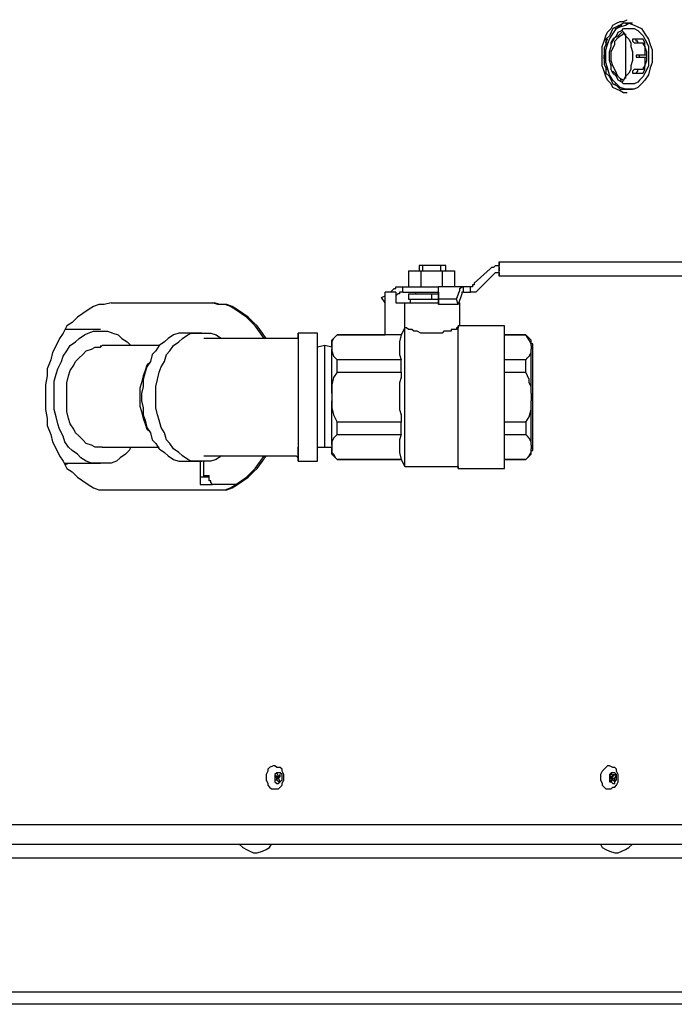
# Model space of a CAD drawing. Units: inches. Extents: x 5.71 to 13.38, y 1.31 to 10.2.
# Drawn here: x 12.17 to 12.68, y 1.31 to 2.07 of the extents above; entities that cross this region are included whole.
import ezdxf

# ---------------------------------------------------------------- set-up
doc = ezdxf.new("R2010")
doc.units = ezdxf.units.IN
doc.header["$MEASUREMENT"] = 0
doc.layers.add('Layer 1', color=7, linetype='Continuous')

msp = doc.modelspace()

# ---------------------------------------------------------------- linework, layer by layer
at = {"layer": 'Layer 1', "color": 7, "lineweight": 25}
for points in [[(12.62639, 2.04444), (12.62639, 2.04861), (12.62639, 2.05278), (12.62778, 2.05694), (12.62917, 2.06111), (12.63055, 2.06389), (12.63333, 2.06667), (12.63472, 2.06944), (12.6375, 2.07083), (12.64028, 2.07222), (12.64305, 2.07222), (12.64583, 2.07361)], [(12.62639, 2.04444), (12.62639, 2.04861), (12.62639, 2.05278), (12.62778, 2.05694), (12.62917, 2.06111), (12.63055, 2.06389), (12.63333, 2.06667), (12.63472, 2.06944), (12.6375, 2.07083), (12.64028, 2.07222), (12.64305, 2.07222), (12.64583, 2.07361)], [(12.65, 2.07083), (12.64861, 2.07083), (12.64583, 2.07083), (12.64305, 2.07083), (12.64028, 2.06944), (12.6375, 2.06806), (12.63472, 2.06667), (12.63333, 2.06389), (12.63194, 2.06111), (12.62917, 2.05833), (12.62917, 2.05417), (12.62778, 2.05139), (12.62778, 2.04722), (12.62778, 2.04306), (12.62778, 2.03889), (12.62917, 2.03611), (12.62917, 2.03194), (12.63194, 2.02917), (12.63333, 2.02639), (12.63472, 2.02361), (12.6375, 2.02222), (12.64028, 2.01944), (12.64305, 2.01944), (12.64583, 2.01944)], [(12.62917, 2.04444), (12.62917, 2.05), (12.63055, 2.05417), (12.63194, 2.05833), (12.63472, 2.0625), (12.6375, 2.06667), (12.64028, 2.06806), (12.64444, 2.06944), (12.64722, 2.07083), (12.65139, 2.06944), (12.65417, 2.06806), (12.65694, 2.06667), (12.65972, 2.0625), (12.6625, 2.05833), (12.66389, 2.05417), (12.66528, 2.05), (12.66528, 2.04444), (12.66528, 2.04028), (12.66389, 2.03611), (12.6625, 2.03056), (12.65972, 2.02639), (12.65694, 2.02361), (12.65417, 2.02083), (12.65139, 2.01944), (12.64722, 2.01944), (12.64444, 2.01944), (12.64028, 2.02083), (12.6375, 2.02361), (12.63472, 2.02639), (12.63194, 2.03056), (12.63055, 2.03611), (12.62917, 2.04028), (12.62917, 2.04444)], [(12.63194, 2.04444), (12.63194, 2.04861), (12.63333, 2.05278), (12.63333, 2.05556), (12.63472, 2.05833), (12.6375, 2.06111), (12.63889, 2.06389), (12.64167, 2.06528), (12.64305, 2.06667), (12.64583, 2.06667), (12.64861, 2.06667), (12.65139, 2.06667), (12.65417, 2.06528), (12.65555, 2.06389), (12.65833, 2.06111), (12.65972, 2.05833), (12.66111, 2.05556), (12.6625, 2.05278), (12.6625, 2.04861), (12.6625, 2.04444), (12.6625, 2.04167), (12.6625, 2.0375), (12.66111, 2.03472), (12.65972, 2.03194), (12.65833, 2.02917), (12.65555, 2.02639), (12.65417, 2.025), (12.65139, 2.02361), (12.64861, 2.02361), (12.64583, 2.02361), (12.64305, 2.02361), (12.64167, 2.025), (12.63889, 2.02639), (12.6375, 2.02917), (12.63472, 2.03194), (12.63333, 2.03472), (12.63333, 2.0375), (12.63194, 2.04167), (12.63194, 2.04444)], [(12.63611, 2.06667), (12.63611, 2.06667), (12.6375, 2.06667)], [(12.6375, 2.06806), (12.63889, 2.06806)], [(12.63889, 2.06944), (12.64028, 2.06806)], [(12.63889, 2.06806), (12.64028, 2.06806)], [(12.64167, 2.06944), (12.64028, 2.06944)], [(12.64028, 2.06944), (12.64028, 2.06944), (12.64167, 2.06944)], [(12.64583, 2.07083), (12.64305, 2.07083)], [(12.64444, 2.07083), (12.64722, 2.07083)], [(12.64583, 2.07361), (12.64583, 2.07361)], [(12.64305, 2.02639), (12.64028, 2.02778), (12.63889, 2.02917), (12.6375, 2.03194), (12.63611, 2.03472), (12.63472, 2.0375), (12.63333, 2.04167), (12.63333, 2.04444), (12.63333, 2.04861), (12.63472, 2.05139), (12.63611, 2.05417), (12.63611, 2.05694), (12.63889, 2.05972)], [(12.63333, 2.05417), (12.63472, 2.05694), (12.63611, 2.05972)], [(12.63611, 2.05972), (12.63889, 2.06111), (12.64028, 2.0625), (12.64167, 2.06389)], [(12.63889, 2.05972), (12.64028, 2.06111), (12.64305, 2.0625), (12.64305, 2.06389)], [(12.64167, 2.06528), (12.64305, 2.06389), (12.64444, 2.06111), (12.64722, 2.05833), (12.64861, 2.05556), (12.64861, 2.05278), (12.65, 2.04861), (12.65, 2.04444), (12.65, 2.04167), (12.64861, 2.0375), (12.64861, 2.03472), (12.64722, 2.03194), (12.64444, 2.02917), (12.64305, 2.02639), (12.64167, 2.025)], [(12.64444, 2.0625), (12.64444, 2.02778)], [(12.62917, 2.05556), (12.63055, 2.05833)], [(12.63055, 2.05833), (12.62917, 2.05833)], [(12.62917, 2.05556), (12.63055, 2.05556)], [(12.63055, 2.05833), (12.63055, 2.05833)], [(12.63055, 2.05833), (12.63055, 2.05833)], [(12.63055, 2.05556), (12.63055, 2.05556)], [(12.65, 2.05833), (12.65, 2.05833), (12.65, 2.05694), (12.65139, 2.05556)], [(12.65833, 2.05833), (12.65, 2.05833)], [(12.65139, 2.05556), (12.65694, 2.05556)], [(12.65417, 2.05556), (12.65417, 2.05694), (12.65278, 2.05694), (12.65278, 2.05833)], [(12.65694, 2.05556), (12.65833, 2.05556)], [(12.65694, 2.05556), (12.65694, 2.05556), (12.65833, 2.05556), (12.65833, 2.05417)], [(12.65833, 2.03194), (12.65972, 2.03472), (12.65972, 2.0375), (12.66111, 2.04167), (12.66111, 2.04444), (12.66111, 2.04861), (12.65972, 2.05278), (12.65972, 2.05556), (12.65833, 2.05833)], [(12.65833, 2.05417), (12.65833, 2.05417), (12.65972, 2.05278), (12.65972, 2.05139), (12.65972, 2.05), (12.65972, 2.04861), (12.65972, 2.04722)], [(12.64583, 2.01667), (12.64305, 2.01667), (12.64028, 2.01806), (12.6375, 2.01944), (12.63472, 2.02083), (12.63333, 2.02361), (12.63055, 2.02639), (12.62917, 2.02917), (12.62778, 2.03333), (12.62639, 2.0375), (12.62639, 2.04028), (12.62639, 2.04444)], [(12.64583, 2.01667), (12.64305, 2.01667), (12.64028, 2.01806), (12.6375, 2.01944), (12.63472, 2.02083), (12.63333, 2.02361), (12.63055, 2.02639), (12.62917, 2.02917), (12.62778, 2.03333), (12.62639, 2.0375), (12.62639, 2.04028), (12.62639, 2.04444)], [(12.62778, 2.04306), (12.62778, 2.04583)], [(12.62917, 2.04583), (12.62778, 2.04583)], [(12.62778, 2.04444), (12.62917, 2.04444)], [(12.62917, 2.04583), (12.62917, 2.04583), (12.62917, 2.04722)], [(12.62917, 2.04306), (12.62917, 2.04306), (12.62917, 2.04444)], [(12.65278, 2.04583), (12.65278, 2.04583), (12.65278, 2.04444)], [(12.65972, 2.04583), (12.65278, 2.04583)], [(12.65278, 2.04444), (12.65972, 2.04444)], [(12.65555, 2.04444), (12.65555, 2.04444), (12.65555, 2.04583)], [(12.65972, 2.04306), (12.65972, 2.04167), (12.65972, 2.04028), (12.65972, 2.03889), (12.65972, 2.0375), (12.65833, 2.03611), (12.65833, 2.03472)], [(12.65972, 2.04722), (12.65972, 2.04722), (12.65972, 2.04583)], [(12.66111, 2.04583), (12.65972, 2.04583)], [(12.65972, 2.04444), (12.66111, 2.04444)], [(12.65972, 2.04444), (12.65972, 2.04306)], [(12.63055, 2.03472), (12.62917, 2.03472)], [(12.63055, 2.03472), (12.63055, 2.03472)], [(12.63055, 2.03194), (12.63055, 2.03194)], [(12.63472, 2.03194), (12.63333, 2.03472)], [(12.64167, 2.02639), (12.63472, 2.03333)], [(12.65139, 2.03472), (12.65, 2.03333), (12.65, 2.03194)], [(12.65, 2.03194), (12.65833, 2.03194)], [(12.65694, 2.03472), (12.65139, 2.03472)], [(12.65278, 2.03194), (12.65278, 2.03194), (12.65417, 2.03333), (12.65417, 2.03472)], [(12.65833, 2.03472), (12.65694, 2.03472)], [(12.65833, 2.03472), (12.65833, 2.03472), (12.65694, 2.03472)], [(12.6375, 2.02361), (12.63611, 2.02361)], [(12.64167, 2.02639), (12.64167, 2.02639), (12.64028, 2.02639)], [(12.64305, 2.01944), (12.64583, 2.01944)], [(12.64861, 2.01944), (12.64722, 2.01944), (12.64444, 2.01944)], [(12.64583, 2.01944), (12.64861, 2.01944), (12.65, 2.01944)], [(12.64583, 2.01667), (12.64583, 2.01667)], [(12.64861, 2.01944), (12.64722, 2.01944)], [(12.48611, 1.88194), (12.48472, 1.88194), (12.48333, 1.88194)], [(12.48333, 1.88194), (12.48333, 1.87778)], [(12.5, 1.88194), (12.48611, 1.88194)], [(12.48611, 1.88194), (12.48611, 1.87778)], [(12.50417, 1.88194), (12.50278, 1.88194), (12.50139, 1.88194), (12.5, 1.88194)], [(12.5, 1.88194), (12.5, 1.87778)], [(12.50417, 1.87778), (12.50417, 1.88194)], [(12.53889, 1.87917), (12.54028, 1.88056), (12.54167, 1.88056), (12.54305, 1.88194), (12.54583, 1.88194)], [(12.53889, 1.87917), (12.54028, 1.88056), (12.54167, 1.88056), (12.54305, 1.88194), (12.54583, 1.88194)], [(12.54583, 1.88472), (12.54583, 1.88472), (12.54583, 1.88333), (12.54583, 1.88194)], [(12.54583, 1.88056), (12.54583, 1.88056), (12.54583, 1.88194), (12.54583, 1.88333), (12.54583, 1.88472)], [(12.54583, 1.88472), (12.68194, 1.88472)], [(12.54583, 1.88472), (12.54583, 1.88472)], [(12.54583, 1.88194), (12.54583, 1.88194)], [(12.54583, 1.88194), (12.54583, 1.88194)], [(12.54583, 1.87639), (12.54583, 1.88194)], [(12.54583, 1.87639), (12.54583, 1.88194)], [(12.54583, 1.88194), (12.54583, 1.88194)], [(12.68194, 1.88472), (12.68472, 1.88472), (12.6875, 1.88472), (12.69028, 1.88472), (12.69305, 1.88472), (12.69444, 1.88472), (12.69583, 1.88472), (12.69722, 1.88472)], [(12.475, 1.87778), (12.48472, 1.87778)], [(12.475, 1.87778), (12.475, 1.86528)], [(12.48472, 1.87778), (12.50139, 1.87778)], [(12.48472, 1.87778), (12.48472, 1.86528)], [(12.50139, 1.87778), (12.51111, 1.87778)], [(12.50139, 1.87778), (12.50139, 1.86528)], [(12.51111, 1.87778), (12.51111, 1.86528)], [(12.53889, 1.87917), (12.52639, 1.86806)], [(12.53889, 1.87917), (12.52639, 1.86806)], [(12.53055, 1.86389), (12.54167, 1.875)], [(12.54167, 1.875), (12.54305, 1.87639), (12.54444, 1.87639), (12.54583, 1.87639)], [(12.54583, 1.88056), (12.54583, 1.87778)], [(12.54583, 1.87361), (12.54583, 1.87361), (12.54583, 1.875), (12.54583, 1.87639), (12.54583, 1.87778)], [(12.54583, 1.87639), (12.54583, 1.87639)], [(12.54583, 1.87639), (12.54583, 1.87639), (12.54583, 1.875), (12.54583, 1.87361)], [(12.52639, 1.86806), (12.52639, 1.86667), (12.525, 1.86667), (12.525, 1.86528), (12.52361, 1.86528)], [(12.52639, 1.86806), (12.52639, 1.86667), (12.525, 1.86667), (12.525, 1.86528), (12.52361, 1.86528)], [(12.68194, 1.87361), (12.54583, 1.87361)], [(12.54583, 1.87361), (12.54583, 1.87361)], [(12.69722, 1.87361), (12.69722, 1.87361), (12.69583, 1.87361), (12.69444, 1.87361), (12.69305, 1.87361), (12.69028, 1.87361), (12.6875, 1.87361), (12.68472, 1.87361), (12.68194, 1.87361)], [(12.45694, 1.82778), (12.45694, 1.86111)], [(12.46528, 1.86111), (12.45694, 1.86111)], [(12.45694, 1.82778), (12.45694, 1.86111)], [(12.45694, 1.86111), (12.45694, 1.86111)], [(12.46111, 1.86111), (12.46389, 1.86389)], [(12.46111, 1.86111), (12.46389, 1.86389)], [(12.46389, 1.86389), (12.46528, 1.86389), (12.46528, 1.86528), (12.46667, 1.86528), (12.46805, 1.86528), (12.46944, 1.86528), (12.47083, 1.86528)], [(12.46389, 1.86389), (12.46528, 1.86389), (12.46528, 1.86528), (12.46667, 1.86528), (12.46805, 1.86528), (12.46944, 1.86528), (12.47083, 1.86528)], [(12.46528, 1.86111), (12.46528, 1.85278)], [(12.46667, 1.85972), (12.46528, 1.85833)], [(12.47083, 1.86111), (12.46944, 1.86111), (12.46805, 1.86111), (12.46805, 1.85972), (12.46667, 1.85972)], [(12.47083, 1.86111), (12.47083, 1.86528)], [(12.47083, 1.86528), (12.47083, 1.86528), (12.47222, 1.86528), (12.475, 1.86528), (12.47778, 1.86528), (12.48055, 1.86528), (12.48333, 1.86528), (12.4875, 1.86528), (12.49028, 1.86528), (12.49444, 1.86528), (12.49861, 1.86528)], [(12.47083, 1.86528), (12.47083, 1.86528)], [(12.47083, 1.86111), (12.47083, 1.86111), (12.47222, 1.86111), (12.475, 1.86111), (12.47778, 1.86111), (12.48055, 1.86111), (12.48333, 1.86111), (12.4875, 1.86111), (12.49028, 1.86111), (12.49444, 1.86111), (12.49861, 1.86111)], [(12.475, 1.85972), (12.475, 1.85556)], [(12.475, 1.85972), (12.49305, 1.85972)], [(12.475, 1.85972), (12.475, 1.85556)], [(12.475, 1.85972), (12.475, 1.85972)], [(12.48055, 1.86111), (12.48055, 1.85972)], [(12.49305, 1.85972), (12.49861, 1.85972)], [(12.49305, 1.85972), (12.49305, 1.85556)], [(12.51805, 1.86528), (12.49861, 1.86528)], [(12.49861, 1.86111), (12.49861, 1.86528)], [(12.49861, 1.8625), (12.49861, 1.86389), (12.49861, 1.86528)], [(12.49861, 1.86528), (12.49861, 1.86528)], [(12.49861, 1.85556), (12.49861, 1.8625)], [(12.49861, 1.86111), (12.49861, 1.86111), (12.49861, 1.85972)], [(12.49861, 1.86111), (12.49861, 1.86111)], [(12.49861, 1.85972), (12.49861, 1.85139)], [(12.5125, 1.85556), (12.51528, 1.8625)], [(12.51667, 1.85972), (12.51389, 1.85139)], [(12.51528, 1.8625), (12.51528, 1.86389), (12.51667, 1.86528), (12.51805, 1.86528)], [(12.51805, 1.86111), (12.51805, 1.86111), (12.51667, 1.86111), (12.51667, 1.85972)], [(12.52361, 1.86528), (12.51805, 1.86528)], [(12.51805, 1.86111), (12.51805, 1.86528)], [(12.51805, 1.86111), (12.52361, 1.86111)], [(12.52361, 1.86111), (12.52361, 1.86528)], [(12.53055, 1.86389), (12.52917, 1.8625), (12.52778, 1.86111), (12.525, 1.86111), (12.52361, 1.86111)], [(12.52361, 1.86111), (12.52361, 1.86111)], [(12.24305, 1.85278), (12.2375, 1.85139), (12.23333, 1.85139), (12.22917, 1.85), (12.225, 1.84722), (12.22083, 1.84444), (12.21667, 1.84167), (12.2125, 1.8375), (12.20833, 1.83472), (12.20555, 1.82917), (12.20278, 1.825), (12.2, 1.81944), (12.19722, 1.81389), (12.19583, 1.80833), (12.19305, 1.80139), (12.19305, 1.79583), (12.19167, 1.78889), (12.19167, 1.78194), (12.19167, 1.77639), (12.19167, 1.76944), (12.19305, 1.7625), (12.19305, 1.75694), (12.19583, 1.75), (12.19722, 1.74444), (12.2, 1.73889), (12.20278, 1.73333), (12.20555, 1.72917), (12.20833, 1.72361), (12.2125, 1.72083), (12.21667, 1.71667), (12.22083, 1.71389), (12.225, 1.71111), (12.22917, 1.70833), (12.23333, 1.70694), (12.2375, 1.70694), (12.24305, 1.70694)], [(12.24305, 1.85278), (12.32361, 1.85278)], [(12.3625, 1.825), (12.35972, 1.82917), (12.35555, 1.83472), (12.35278, 1.8375), (12.34861, 1.84167), (12.34444, 1.84444), (12.34028, 1.84722), (12.33611, 1.85), (12.33194, 1.85139), (12.32639, 1.85139), (12.32222, 1.85278)], [(12.36389, 1.825), (12.36111, 1.82917), (12.35694, 1.83472), (12.35417, 1.8375), (12.35, 1.84167), (12.34583, 1.84444), (12.34167, 1.84722), (12.3375, 1.85), (12.33333, 1.85139), (12.32778, 1.85139), (12.32361, 1.85278)], [(12.45417, 1.85694), (12.45694, 1.85833)], [(12.45417, 1.85694), (12.45694, 1.85833)], [(12.45694, 1.85278), (12.45417, 1.85694)], [(12.45694, 1.85278), (12.45417, 1.85694)], [(12.45417, 1.85694), (12.45417, 1.85694)], [(12.46528, 1.85278), (12.47222, 1.85278)], [(12.47222, 1.85278), (12.47361, 1.85278), (12.475, 1.85278), (12.47778, 1.85278), (12.48055, 1.85278), (12.48333, 1.85278), (12.48611, 1.85278), (12.49028, 1.85278), (12.49305, 1.85278), (12.49722, 1.85278), (12.49861, 1.85278)], [(12.47222, 1.83333), (12.47222, 1.85278)], [(12.475, 1.85556), (12.49305, 1.85556)], [(12.475, 1.85556), (12.475, 1.85556)], [(12.47639, 1.85556), (12.47639, 1.85278)], [(12.49305, 1.85556), (12.49861, 1.85556)], [(12.49861, 1.85139), (12.49861, 1.85556)], [(12.5125, 1.85556), (12.49861, 1.85556)], [(12.51389, 1.85139), (12.49861, 1.85139)], [(12.51389, 1.85139), (12.5125, 1.85556)], [(12.51389, 1.85278), (12.51389, 1.85278), (12.51528, 1.85278)], [(12.51528, 1.83472), (12.51528, 1.85278)], [(12.23472, 1.72778), (12.23055, 1.72778), (12.22778, 1.72778), (12.22361, 1.72917), (12.21944, 1.73194), (12.21667, 1.73472), (12.2125, 1.7375), (12.20972, 1.74028), (12.20694, 1.74444), (12.20555, 1.74861), (12.20278, 1.75417), (12.20139, 1.75833), (12.2, 1.76389), (12.19861, 1.76944), (12.19861, 1.775), (12.19861, 1.78056), (12.19861, 1.78611), (12.19861, 1.79167), (12.2, 1.79722), (12.20139, 1.80139), (12.20417, 1.80694), (12.20555, 1.81111), (12.20833, 1.81528), (12.21111, 1.81944), (12.21528, 1.82222), (12.21805, 1.825), (12.22222, 1.82778), (12.225, 1.82917), (12.22917, 1.83056), (12.23333, 1.83056), (12.2375, 1.83056), (12.24028, 1.83056), (12.24444, 1.82917), (12.24861, 1.82778), (12.25139, 1.825), (12.25555, 1.82222), (12.25833, 1.81944)], [(12.20972, 1.83194), (12.20694, 1.83194)], [(12.23472, 1.83194), (12.20694, 1.83194)], [(12.30278, 1.82917), (12.29861, 1.82917), (12.29583, 1.82917), (12.29167, 1.82778), (12.2875, 1.825), (12.28472, 1.82222), (12.28055, 1.81944), (12.27778, 1.81528), (12.275, 1.8125), (12.27361, 1.80694), (12.27083, 1.80278), (12.26944, 1.79861), (12.26805, 1.79306), (12.26805, 1.7875), (12.26667, 1.78194), (12.26667, 1.77639), (12.26805, 1.77083), (12.26805, 1.76528), (12.26944, 1.76111), (12.27083, 1.75556), (12.27361, 1.75139), (12.275, 1.74583), (12.27778, 1.74306), (12.28055, 1.73889), (12.28472, 1.73611), (12.2875, 1.73333), (12.29167, 1.73056), (12.29583, 1.72917), (12.29861, 1.72917), (12.30278, 1.72917)], [(12.32917, 1.73333), (12.32917, 1.73333), (12.325, 1.73056), (12.32083, 1.72917), (12.31805, 1.72917), (12.31389, 1.72917), (12.30972, 1.72917), (12.30555, 1.72917), (12.30278, 1.73056), (12.29861, 1.73333), (12.29583, 1.73611), (12.29167, 1.73889), (12.28889, 1.74306), (12.28611, 1.74583), (12.28472, 1.75139), (12.28194, 1.75556), (12.28055, 1.76111), (12.27917, 1.76528), (12.27778, 1.77083), (12.27778, 1.77639), (12.27778, 1.78194), (12.27778, 1.7875), (12.27917, 1.79306), (12.28055, 1.79861), (12.28194, 1.80278), (12.28472, 1.80694), (12.28611, 1.8125), (12.28889, 1.81528), (12.29167, 1.81944), (12.29583, 1.82222), (12.29861, 1.825), (12.30278, 1.82778), (12.30555, 1.82917), (12.30972, 1.82917), (12.31389, 1.82917)], [(12.31389, 1.82917), (12.30278, 1.82917)], [(12.31389, 1.82917), (12.31805, 1.82917), (12.32083, 1.82917), (12.325, 1.82778), (12.32917, 1.825)], [(12.40417, 1.82917), (12.38889, 1.82917)], [(12.40417, 1.77917), (12.40417, 1.78472), (12.40417, 1.79028), (12.40417, 1.79583), (12.40417, 1.8), (12.40417, 1.80556), (12.40417, 1.80972), (12.40417, 1.81389), (12.40417, 1.81806), (12.40417, 1.82083), (12.40417, 1.82361), (12.40417, 1.82639), (12.40417, 1.82778), (12.40417, 1.82917)], [(12.47222, 1.83333), (12.46944, 1.82778)], [(12.47222, 1.83333), (12.47222, 1.83333)], [(12.51389, 1.83333), (12.5125, 1.83333), (12.5125, 1.83194), (12.51111, 1.83194), (12.50833, 1.83194), (12.50833, 1.83056), (12.50694, 1.83056), (12.50417, 1.83056), (12.50278, 1.83056), (12.50139, 1.82917), (12.5, 1.82917), (12.49583, 1.82917), (12.49444, 1.82917), (12.49305, 1.82917), (12.49028, 1.82917), (12.4875, 1.82917), (12.48611, 1.82917), (12.48472, 1.82917), (12.48194, 1.83056), (12.48055, 1.83056), (12.47917, 1.83056), (12.47778, 1.83194), (12.47639, 1.83194), (12.475, 1.83194), (12.47361, 1.83333), (12.47222, 1.83333)], [(12.47222, 1.725), (12.47222, 1.725), (12.47222, 1.72639), (12.47222, 1.72778), (12.47222, 1.72917), (12.47222, 1.73194), (12.47222, 1.73472), (12.47222, 1.73889), (12.47222, 1.74306), (12.47222, 1.74722), (12.47222, 1.75139), (12.47222, 1.75694), (12.47222, 1.7625), (12.47222, 1.76806), (12.47222, 1.77361), (12.47222, 1.77917), (12.47222, 1.78472), (12.47222, 1.79028), (12.47222, 1.79583), (12.47222, 1.80139), (12.47222, 1.80556), (12.47222, 1.81111), (12.47222, 1.81528), (12.47222, 1.81944), (12.47222, 1.82222), (12.47222, 1.82639), (12.47222, 1.82917), (12.47222, 1.83056), (12.47222, 1.83194), (12.47222, 1.83333)], [(12.51389, 1.83472), (12.51389, 1.83333)], [(12.51528, 1.83472), (12.51389, 1.83472)], [(12.51389, 1.725), (12.51389, 1.725), (12.51389, 1.72639), (12.51389, 1.72917), (12.51389, 1.73056), (12.51389, 1.73333), (12.51389, 1.73611), (12.51389, 1.74028), (12.51389, 1.74444), (12.51389, 1.74861), (12.51389, 1.75417), (12.51389, 1.75833), (12.51389, 1.76389), (12.51389, 1.76944), (12.51389, 1.775), (12.51389, 1.78056), (12.51389, 1.78611), (12.51389, 1.79167), (12.51389, 1.79722), (12.51389, 1.80278), (12.51389, 1.80694), (12.51389, 1.8125), (12.51389, 1.81667), (12.51389, 1.81944), (12.51389, 1.82361), (12.51389, 1.82639), (12.51389, 1.82917), (12.51389, 1.83056), (12.51389, 1.83194), (12.51389, 1.83333)], [(12.55, 1.83472), (12.51528, 1.83472)], [(12.55, 1.72361), (12.55, 1.72361), (12.55, 1.725), (12.55, 1.72639), (12.55, 1.72778), (12.55, 1.73056), (12.55, 1.73333), (12.55, 1.73611), (12.55, 1.74028), (12.55, 1.74444), (12.55, 1.75), (12.55, 1.75417), (12.55, 1.75972), (12.55, 1.76528), (12.55, 1.77083), (12.55, 1.77639), (12.55, 1.78194), (12.55, 1.7875), (12.55, 1.79306), (12.55, 1.79861), (12.55, 1.80417), (12.55, 1.80833), (12.55, 1.81389), (12.55, 1.81806), (12.55, 1.82222), (12.55, 1.825), (12.55, 1.82778), (12.55, 1.83056), (12.55, 1.83194), (12.55, 1.83472)], [(12.38611, 1.825), (12.37778, 1.825), (12.36944, 1.825), (12.36111, 1.825), (12.35278, 1.825), (12.34444, 1.825), (12.33611, 1.825), (12.32917, 1.825), (12.32222, 1.825), (12.31528, 1.825)], [(12.38889, 1.825), (12.38889, 1.825), (12.3875, 1.825), (12.38611, 1.825)], [(12.41944, 1.82778), (12.41805, 1.82639), (12.41667, 1.825), (12.41528, 1.82222), (12.41528, 1.81944)], [(12.41944, 1.82778), (12.41528, 1.82361)], [(12.41944, 1.82778), (12.41944, 1.82778)], [(12.41944, 1.82778), (12.45694, 1.82778)], [(12.45694, 1.82778), (12.41944, 1.82778)], [(12.45694, 1.82778), (12.45694, 1.82778)], [(12.46944, 1.82778), (12.45694, 1.82778)], [(12.45694, 1.82778), (12.45694, 1.82778)], [(12.46944, 1.82778), (12.46805, 1.82222), (12.46805, 1.81806), (12.46805, 1.8125), (12.46944, 1.80833)], [(12.55, 1.82778), (12.56667, 1.82778)], [(12.56667, 1.82778), (12.55, 1.82778)], [(12.56667, 1.82778), (12.56667, 1.82778)], [(12.57083, 1.81944), (12.57083, 1.82083), (12.56944, 1.82361), (12.56667, 1.82778)], [(12.57083, 1.82361), (12.56667, 1.82778)], [(12.57083, 1.81944), (12.57083, 1.82222), (12.57083, 1.82361)], [(12.57222, 1.82083), (12.57083, 1.82083)], [(12.57222, 1.7375), (12.57222, 1.7375), (12.57222, 1.73889), (12.57222, 1.74028), (12.57222, 1.74306), (12.57222, 1.74583), (12.57222, 1.74861), (12.57222, 1.75278), (12.57222, 1.75694), (12.57222, 1.76111), (12.57222, 1.76528), (12.57222, 1.77083), (12.57222, 1.775), (12.57222, 1.78056), (12.57222, 1.78611), (12.57222, 1.79028), (12.57222, 1.79444), (12.57222, 1.8), (12.57222, 1.80417), (12.57222, 1.80833), (12.57222, 1.81111), (12.57222, 1.81389), (12.57222, 1.81667), (12.57222, 1.81944), (12.57222, 1.82083)], [(12.21528, 1.80694), (12.21805, 1.80972), (12.22083, 1.8125), (12.22361, 1.81528), (12.22778, 1.81667), (12.23055, 1.81806), (12.23472, 1.81806), (12.23611, 1.81944)], [(12.23472, 1.81944), (12.23472, 1.81806)], [(12.28055, 1.81944), (12.23611, 1.81944)], [(12.40972, 1.81944), (12.40417, 1.81806)], [(12.40972, 1.74028), (12.40972, 1.74028), (12.40972, 1.74167), (12.40972, 1.74444), (12.40972, 1.74722), (12.40972, 1.75), (12.40972, 1.75278), (12.40972, 1.75694), (12.40972, 1.76111), (12.40972, 1.76528), (12.40972, 1.76944), (12.40972, 1.775), (12.40972, 1.77917), (12.40972, 1.78333), (12.40972, 1.78889), (12.40972, 1.79306), (12.40972, 1.79722), (12.40972, 1.80139), (12.40972, 1.80556), (12.40972, 1.80833), (12.40972, 1.81111), (12.40972, 1.81389), (12.40972, 1.81667), (12.40972, 1.81806), (12.40972, 1.81944)], [(12.41528, 1.81806), (12.40972, 1.81944)], [(12.41528, 1.81944), (12.41528, 1.81667)], [(12.41528, 1.81806), (12.41528, 1.81944)], [(12.41528, 1.78194), (12.41528, 1.7875), (12.41528, 1.79306), (12.41528, 1.79722), (12.41528, 1.80139), (12.41528, 1.80556), (12.41528, 1.80972), (12.41528, 1.81389), (12.41528, 1.81667)], [(12.41528, 1.81667), (12.41528, 1.81528), (12.41667, 1.81111), (12.41944, 1.80833)], [(12.56667, 1.80833), (12.56805, 1.80972), (12.56944, 1.81111), (12.57083, 1.81389), (12.57083, 1.81667)], [(12.57083, 1.81944), (12.57083, 1.81667)], [(12.57083, 1.78194), (12.57083, 1.7875), (12.57083, 1.79306), (12.57083, 1.79722), (12.57083, 1.80139), (12.57083, 1.80556), (12.57083, 1.80972), (12.57083, 1.81389), (12.57083, 1.81667)], [(12.23611, 1.74028), (12.23472, 1.74028), (12.23055, 1.74028), (12.22778, 1.74167), (12.22361, 1.74306), (12.22083, 1.74583), (12.21805, 1.74861), (12.21528, 1.75139), (12.21389, 1.75417), (12.21111, 1.75833), (12.20972, 1.7625), (12.20833, 1.76806), (12.20833, 1.77222), (12.20833, 1.77639), (12.20833, 1.78194), (12.20833, 1.78611), (12.20833, 1.79028), (12.20972, 1.79583), (12.21111, 1.8), (12.21389, 1.80417), (12.21528, 1.80694)], [(12.27222, 1.80556), (12.27083, 1.80417), (12.26944, 1.8), (12.26805, 1.79583), (12.26667, 1.79028), (12.26528, 1.78611), (12.26528, 1.78194), (12.26528, 1.77639), (12.26528, 1.77222), (12.26667, 1.76806), (12.26805, 1.7625), (12.26944, 1.75833), (12.27083, 1.75417), (12.27222, 1.75278)], [(12.46944, 1.80833), (12.41944, 1.80833)], [(12.41944, 1.79861), (12.41944, 1.8), (12.41944, 1.80139), (12.41944, 1.80278), (12.41944, 1.80417), (12.41944, 1.80556), (12.41944, 1.80694), (12.41944, 1.80833)], [(12.46944, 1.79861), (12.46944, 1.8), (12.46944, 1.80139), (12.46944, 1.80278), (12.46944, 1.80417), (12.46944, 1.80556), (12.46944, 1.80694), (12.46944, 1.80833)], [(12.56667, 1.80833), (12.55, 1.80833)], [(12.56667, 1.79861), (12.56667, 1.8), (12.56667, 1.80139), (12.56667, 1.80278), (12.56667, 1.80417), (12.56667, 1.80556), (12.56667, 1.80694), (12.56667, 1.80833)], [(12.41944, 1.79861), (12.41667, 1.79444), (12.41528, 1.78889), (12.41528, 1.78194)], [(12.41944, 1.79861), (12.46944, 1.79861)], [(12.46944, 1.79861), (12.46944, 1.79444), (12.46805, 1.79028), (12.46805, 1.78611), (12.46805, 1.78194), (12.46805, 1.77778), (12.46805, 1.77361), (12.46805, 1.76944), (12.46944, 1.76528), (12.46944, 1.75972)], [(12.55, 1.79861), (12.56667, 1.79861)], [(12.57083, 1.78194), (12.57083, 1.7875), (12.56944, 1.79028), (12.56944, 1.79306), (12.56667, 1.79861)], [(12.41528, 1.78194), (12.41528, 1.77639)], [(12.57083, 1.78194), (12.57083, 1.77639)], [(12.40417, 1.72917), (12.40417, 1.72917), (12.40417, 1.73056), (12.40417, 1.73194), (12.40417, 1.73472), (12.40417, 1.7375), (12.40417, 1.74028), (12.40417, 1.74444), (12.40417, 1.74861), (12.40417, 1.75278), (12.40417, 1.75833), (12.40417, 1.7625), (12.40417, 1.76806), (12.40417, 1.77361), (12.40417, 1.77917)], [(12.41528, 1.74167), (12.41528, 1.74583), (12.41528, 1.74861), (12.41528, 1.75278), (12.41528, 1.75694), (12.41528, 1.76111), (12.41528, 1.76528), (12.41528, 1.77083), (12.41528, 1.77639)], [(12.41528, 1.77639), (12.41528, 1.77083), (12.41667, 1.76528), (12.41944, 1.75972)], [(12.56667, 1.75972), (12.56944, 1.76389), (12.57083, 1.76944), (12.57083, 1.77222), (12.57083, 1.77639)], [(12.57083, 1.74167), (12.57083, 1.74583), (12.57083, 1.74861), (12.57083, 1.75278), (12.57083, 1.75694), (12.57083, 1.76111), (12.57083, 1.76528), (12.57083, 1.77083), (12.57083, 1.77639)], [(12.41944, 1.75), (12.41944, 1.75139), (12.41944, 1.75278), (12.41944, 1.75417), (12.41944, 1.75556), (12.41944, 1.75694), (12.41944, 1.75833), (12.41944, 1.75972)], [(12.46944, 1.75972), (12.41944, 1.75972)], [(12.46944, 1.75), (12.46944, 1.75139), (12.46944, 1.75278), (12.46944, 1.75417), (12.46944, 1.75556), (12.46944, 1.75694), (12.46944, 1.75833), (12.46944, 1.75972)], [(12.56667, 1.75972), (12.55, 1.75972)], [(12.56667, 1.75972), (12.56667, 1.75833), (12.56667, 1.75694), (12.56667, 1.75556), (12.56667, 1.75417), (12.56667, 1.75278), (12.56667, 1.75139), (12.56667, 1.75)], [(12.41944, 1.75), (12.41667, 1.74722), (12.41528, 1.74444), (12.41528, 1.74167)], [(12.41944, 1.75), (12.46944, 1.75)], [(12.46944, 1.75), (12.46805, 1.74583), (12.46805, 1.74028), (12.46805, 1.73611), (12.46944, 1.73056)], [(12.55, 1.75), (12.56667, 1.75)], [(12.57083, 1.74167), (12.57083, 1.74306), (12.57083, 1.74444), (12.56944, 1.74722), (12.56805, 1.74861), (12.56667, 1.75)], [(12.25833, 1.74028), (12.25694, 1.7375), (12.25417, 1.73472), (12.25, 1.73194), (12.24722, 1.72917), (12.24305, 1.72778), (12.23889, 1.72778), (12.23472, 1.72778)], [(12.23472, 1.74028), (12.23472, 1.74028)], [(12.23611, 1.74028), (12.28055, 1.74028)], [(12.38889, 1.74028), (12.38889, 1.74028)], [(12.40417, 1.74028), (12.40972, 1.74028)], [(12.40972, 1.74028), (12.41528, 1.74028)], [(12.41528, 1.74167), (12.41528, 1.73889)], [(12.41528, 1.73889), (12.41528, 1.74028)], [(12.41528, 1.73889), (12.41528, 1.7375), (12.41528, 1.73611), (12.41667, 1.73472), (12.41805, 1.73194), (12.41944, 1.73056)], [(12.56667, 1.73056), (12.56944, 1.73333), (12.57083, 1.73611), (12.57083, 1.73889)], [(12.57083, 1.74167), (12.57083, 1.73889)], [(12.57083, 1.73472), (12.57083, 1.73472), (12.57083, 1.73611), (12.57083, 1.73889)], [(12.57083, 1.7375), (12.57222, 1.7375)], [(12.30278, 1.72917), (12.31389, 1.72917)], [(12.3125, 1.72917), (12.3125, 1.71111)], [(12.31528, 1.73333), (12.32222, 1.73333), (12.32917, 1.73333), (12.33611, 1.73333), (12.34444, 1.73333), (12.35278, 1.73333), (12.36111, 1.73333), (12.36944, 1.73333), (12.37778, 1.73333), (12.38611, 1.73333)], [(12.31528, 1.71806), (12.31528, 1.72917)], [(12.32222, 1.70694), (12.32639, 1.70694), (12.33194, 1.70694), (12.33611, 1.70833), (12.34028, 1.71111), (12.34444, 1.71389), (12.34861, 1.71667), (12.35278, 1.72083), (12.35555, 1.72361), (12.35972, 1.72917), (12.3625, 1.73333)], [(12.32361, 1.70694), (12.32778, 1.70694), (12.33333, 1.70694), (12.3375, 1.70833), (12.34167, 1.71111), (12.34583, 1.71389), (12.35, 1.71667), (12.35417, 1.72083), (12.35694, 1.72361), (12.36111, 1.72917), (12.36389, 1.73333)], [(12.38611, 1.73333), (12.38611, 1.73333)], [(12.38611, 1.73333), (12.38611, 1.73333), (12.3875, 1.73333), (12.38889, 1.73194)], [(12.38889, 1.72917), (12.40417, 1.72917)], [(12.41528, 1.73472), (12.41944, 1.73056)], [(12.41944, 1.73056), (12.41944, 1.73056)], [(12.46944, 1.73056), (12.41944, 1.73056)], [(12.41944, 1.73056), (12.46944, 1.73056)], [(12.46944, 1.73056), (12.46944, 1.73056)], [(12.46944, 1.73056), (12.47222, 1.725)], [(12.56667, 1.73056), (12.55, 1.73056)], [(12.55, 1.73056), (12.56667, 1.73056)], [(12.56667, 1.73056), (12.57083, 1.73472)], [(12.56667, 1.73056), (12.56667, 1.73056)], [(12.20694, 1.72639), (12.20972, 1.72778)], [(12.20694, 1.72778), (12.23472, 1.72778)], [(12.47222, 1.725), (12.51389, 1.725)], [(12.51389, 1.72361), (12.55, 1.72361)], [(12.31528, 1.71667), (12.3125, 1.71667)], [(12.31528, 1.71806), (12.31944, 1.71806)], [(12.31528, 1.71667), (12.31528, 1.71806)], [(12.31944, 1.71667), (12.31528, 1.71667)], [(12.32222, 1.71111), (12.32222, 1.71111), (12.32083, 1.7125), (12.32083, 1.71389), (12.31944, 1.71389), (12.31944, 1.71528), (12.31944, 1.71667), (12.31944, 1.71806)], [(12.24305, 1.70694), (12.32361, 1.70694)], [(12.3125, 1.71111), (12.32083, 1.71111), (12.32222, 1.71111)], [(12.34167, 1.71111), (12.32222, 1.71111)], [(12.36667, 1.49028), (12.36528, 1.48889), (12.36528, 1.4875), (12.36389, 1.48472), (12.36389, 1.48194), (12.36389, 1.48056), (12.36528, 1.47778), (12.36528, 1.47639), (12.36667, 1.475), (12.36805, 1.47361), (12.36944, 1.47361), (12.37083, 1.47361)], [(12.36944, 1.49167), (12.36944, 1.49167), (12.36667, 1.49028)], [(12.37083, 1.47361), (12.37222, 1.47361), (12.37361, 1.47361), (12.375, 1.475), (12.37639, 1.47639), (12.37639, 1.47778), (12.37778, 1.48056), (12.37778, 1.48194), (12.37778, 1.48472), (12.37639, 1.4875), (12.37639, 1.48889), (12.375, 1.49028), (12.37222, 1.49028), (12.37083, 1.49167), (12.36944, 1.49167)], [(12.63194, 1.49167), (12.63055, 1.49167), (12.62917, 1.49028), (12.62778, 1.48889)], [(12.63194, 1.47361), (12.63194, 1.47361), (12.63333, 1.47361), (12.63472, 1.475), (12.63611, 1.475), (12.6375, 1.47639), (12.63889, 1.47917), (12.63889, 1.48056), (12.63889, 1.48333), (12.63889, 1.48472), (12.6375, 1.4875), (12.6375, 1.48889), (12.63611, 1.49028), (12.63472, 1.49028), (12.63194, 1.49167)], [(12.37222, 1.48611), (12.37083, 1.48472)], [(12.37222, 1.48611), (12.37083, 1.48472), (12.37083, 1.48333), (12.37083, 1.48194), (12.37083, 1.48056), (12.37083, 1.47917), (12.37222, 1.47778), (12.37361, 1.47778), (12.375, 1.47917), (12.37639, 1.48056), (12.37639, 1.48333), (12.37639, 1.48472), (12.375, 1.48611), (12.37361, 1.48611), (12.37222, 1.48611)], [(12.37083, 1.48472), (12.37222, 1.48333)], [(12.37222, 1.48333), (12.37083, 1.48194)], [(12.37361, 1.48333), (12.37222, 1.48611)], [(12.37222, 1.48333), (12.37361, 1.48333)], [(12.37222, 1.48194), (12.37361, 1.48333)], [(12.375, 1.48472), (12.37361, 1.48333)], [(12.37361, 1.48333), (12.375, 1.48333)], [(12.37361, 1.48333), (12.37361, 1.48333)], [(12.37361, 1.48194), (12.375, 1.48333)], [(12.375, 1.48333), (12.375, 1.48472)], [(12.62778, 1.48889), (12.62639, 1.4875), (12.625, 1.48472), (12.625, 1.48333), (12.625, 1.48056), (12.62639, 1.47778), (12.62639, 1.47639), (12.62778, 1.475), (12.62917, 1.47361), (12.63194, 1.47361)], [(12.63333, 1.48611), (12.63194, 1.48472)], [(12.63333, 1.48472), (12.63194, 1.48472), (12.63194, 1.48194), (12.63194, 1.48056), (12.63194, 1.47917), (12.63333, 1.47917), (12.63472, 1.47778), (12.63611, 1.47778), (12.63611, 1.47917), (12.6375, 1.48056), (12.6375, 1.48194), (12.6375, 1.48333), (12.6375, 1.48472), (12.63611, 1.48611), (12.63472, 1.48611), (12.63333, 1.48611), (12.63333, 1.48472)], [(12.63194, 1.48472), (12.63333, 1.48194)], [(12.63472, 1.48333), (12.63333, 1.48611)], [(12.63333, 1.48333), (12.63472, 1.48333)], [(12.63333, 1.48194), (12.63472, 1.48333)], [(12.63472, 1.48472), (12.6375, 1.48472)], [(12.63611, 1.48472), (12.63472, 1.48333)], [(12.6375, 1.48472), (12.63611, 1.48472)], [(12.63611, 1.48194), (12.6375, 1.48472)], [(12.37083, 1.48194), (12.37083, 1.48056)], [(12.37083, 1.48056), (12.37222, 1.48056)], [(12.37083, 1.48056), (12.37083, 1.48056)], [(12.37083, 1.48056), (12.37222, 1.48056)], [(12.37222, 1.48194), (12.37361, 1.48194)], [(12.37222, 1.48056), (12.37222, 1.48194)], [(12.37222, 1.48056), (12.37361, 1.47917)], [(12.375, 1.47917), (12.37361, 1.48194)], [(12.37361, 1.47917), (12.375, 1.47917)], [(12.37361, 1.47917), (12.375, 1.47917)], [(12.63333, 1.48194), (12.63194, 1.48056)], [(12.63194, 1.48056), (12.63333, 1.47917)], [(12.63333, 1.48194), (12.63611, 1.48194)], [(12.63472, 1.48056), (12.63333, 1.48194)], [(12.63333, 1.48056), (12.63472, 1.48056)], [(12.63333, 1.47917), (12.63472, 1.48056)], [(12.63472, 1.48056), (12.63611, 1.48056)], [(12.63472, 1.48056), (12.63611, 1.47917)], [(12.63611, 1.48056), (12.63611, 1.48194)], [(12.63611, 1.47917), (12.63611, 1.48056)], [(12.03333, 1.44583), (12.71528, 1.44583)], [(12.03333, 1.43056), (12.71528, 1.43056)], [(12.34305, 1.43056), (12.34583, 1.42778), (12.34861, 1.42639), (12.35139, 1.425), (12.35417, 1.42361), (12.35694, 1.42361), (12.36111, 1.425), (12.36389, 1.42639), (12.36667, 1.42778), (12.36805, 1.43056)], [(12.625, 1.43056), (12.62639, 1.42778), (12.62917, 1.42639), (12.63194, 1.425), (12.63611, 1.42361), (12.63889, 1.42361), (12.64167, 1.425), (12.64444, 1.42639), (12.64722, 1.42778), (12.65, 1.43056)], [(12.71528, 1.41944), (11.99305, 1.41944)], [(11.99305, 1.31528), (12.71528, 1.31528)], [(12.71528, 1.30556), (11.99305, 1.30556)]]:
    msp.add_lwpolyline(points, dxfattribs=at)
for points, knots in [([(12.38889, 1.825), (12.38889, 1.825), (12.38889, 1.82639), (12.38889, 1.82639), (12.38889, 1.82639), (12.38889, 1.82778), (12.38889, 1.82778), (12.38889, 1.82778), (12.38889, 1.82917), (12.38889, 1.82917), (12.38889, 1.82917), (12.38889, 1.82778), (12.38889, 1.82778), (12.38889, 1.82778), (12.38889, 1.82639), (12.38889, 1.82639), (12.38889, 1.82639), (12.38889, 1.82361), (12.38889, 1.82361), (12.38889, 1.82361), (12.38889, 1.82083), (12.38889, 1.82083), (12.38889, 1.82083), (12.38889, 1.81806), (12.38889, 1.81806), (12.38889, 1.81806), (12.38889, 1.81389), (12.38889, 1.81389), (12.38889, 1.81389), (12.38889, 1.80972), (12.38889, 1.80972), (12.38889, 1.80972), (12.38889, 1.80556), (12.38889, 1.80556), (12.38889, 1.80556), (12.38889, 1.8), (12.38889, 1.8), (12.38889, 1.8), (12.38889, 1.79583), (12.38889, 1.79583), (12.38889, 1.79583), (12.38889, 1.79028), (12.38889, 1.79028), (12.38889, 1.79028), (12.38889, 1.78472), (12.38889, 1.78472), (12.38889, 1.78472), (12.38889, 1.77917), (12.38889, 1.77917)], [0, 0, 0, 0, 1, 1, 1, 2, 2, 2, 3, 3, 3, 4, 4, 4, 5, 5, 5, 6, 6, 6, 7, 7, 7, 8, 8, 8, 9, 9, 9, 10, 10, 10, 11, 11, 11, 12, 12, 12, 13, 13, 13, 14, 14, 14, 15, 15, 15, 16, 16, 16, 16]), ([(12.51389, 1.725), (12.51389, 1.725), (12.51389, 1.725), (12.51389, 1.725), (12.51389, 1.725), (12.51389, 1.72361), (12.51389, 1.72361), (12.51389, 1.72361), (12.51389, 1.725), (12.51389, 1.725), (12.51389, 1.725), (12.51389, 1.72639), (12.51389, 1.72639), (12.51389, 1.72639), (12.51389, 1.72778), (12.51389, 1.72778), (12.51389, 1.72778), (12.51389, 1.73056), (12.51389, 1.73056), (12.51389, 1.73056), (12.51389, 1.73333), (12.51389, 1.73333), (12.51389, 1.73333), (12.51389, 1.73611), (12.51389, 1.73611), (12.51389, 1.73611), (12.51389, 1.74028), (12.51389, 1.74028), (12.51389, 1.74028), (12.51389, 1.74444), (12.51389, 1.74444), (12.51389, 1.74444), (12.51389, 1.75), (12.51389, 1.75), (12.51389, 1.75), (12.51389, 1.75417), (12.51389, 1.75417), (12.51389, 1.75417), (12.51389, 1.75972), (12.51389, 1.75972), (12.51389, 1.75972), (12.51389, 1.76528), (12.51389, 1.76528), (12.51389, 1.76528), (12.51389, 1.77083), (12.51389, 1.77083), (12.51389, 1.77083), (12.51389, 1.77639), (12.51389, 1.77639), (12.51389, 1.77639), (12.51389, 1.78194), (12.51389, 1.78194), (12.51389, 1.78194), (12.51389, 1.7875), (12.51389, 1.7875), (12.51389, 1.7875), (12.51389, 1.79306), (12.51389, 1.79306), (12.51389, 1.79306), (12.51389, 1.79861), (12.51389, 1.79861), (12.51389, 1.79861), (12.51389, 1.80417), (12.51389, 1.80417), (12.51389, 1.80417), (12.51389, 1.80972), (12.51389, 1.80972), (12.51389, 1.80972), (12.51389, 1.81389), (12.51389, 1.81389), (12.51389, 1.81389), (12.51389, 1.81806), (12.51389, 1.81806), (12.51389, 1.81806), (12.51389, 1.82222), (12.51389, 1.82222), (12.51389, 1.82222), (12.51389, 1.825), (12.51389, 1.825), (12.51389, 1.825), (12.51389, 1.82778), (12.51389, 1.82778), (12.51389, 1.82778), (12.51389, 1.83056), (12.51389, 1.83056), (12.51389, 1.83056), (12.51389, 1.83333), (12.51389, 1.83333), (12.51389, 1.83333), (12.51389, 1.83472), (12.51389, 1.83472)], [0, 0, 0, 0, 1, 1, 1, 2, 2, 2, 3, 3, 3, 4, 4, 4, 5, 5, 5, 6, 6, 6, 7, 7, 7, 8, 8, 8, 9, 9, 9, 10, 10, 10, 11, 11, 11, 12, 12, 12, 13, 13, 13, 14, 14, 14, 15, 15, 15, 16, 16, 16, 17, 17, 17, 18, 18, 18, 19, 19, 19, 20, 20, 20, 21, 21, 21, 22, 22, 22, 23, 23, 23, 24, 24, 24, 25, 25, 25, 26, 26, 26, 27, 27, 27, 28, 28, 28, 29, 29, 29, 30, 30, 30, 30]), ([(12.41528, 1.81944), (12.41528, 1.81944), (12.41528, 1.82222), (12.41528, 1.82222), (12.41528, 1.82222), (12.41528, 1.82361), (12.41528, 1.82361), (12.41528, 1.82361), (12.41528, 1.82222), (12.41528, 1.82222), (12.41528, 1.82222), (12.41528, 1.81944), (12.41528, 1.81944)], [0, 0, 0, 0, 1, 1, 1, 2, 2, 2, 3, 3, 3, 4, 4, 4, 4]), ([(12.38889, 1.77917), (12.38889, 1.77917), (12.38889, 1.77361), (12.38889, 1.77361), (12.38889, 1.77361), (12.38889, 1.76806), (12.38889, 1.76806), (12.38889, 1.76806), (12.38889, 1.7625), (12.38889, 1.7625), (12.38889, 1.7625), (12.38889, 1.75833), (12.38889, 1.75833), (12.38889, 1.75833), (12.38889, 1.75278), (12.38889, 1.75278), (12.38889, 1.75278), (12.38889, 1.74861), (12.38889, 1.74861), (12.38889, 1.74861), (12.38889, 1.74444), (12.38889, 1.74444), (12.38889, 1.74444), (12.38889, 1.74028), (12.38889, 1.74028), (12.38889, 1.74028), (12.38889, 1.7375), (12.38889, 1.7375), (12.38889, 1.7375), (12.38889, 1.73472), (12.38889, 1.73472), (12.38889, 1.73472), (12.38889, 1.73194), (12.38889, 1.73194), (12.38889, 1.73194), (12.38889, 1.73056), (12.38889, 1.73056), (12.38889, 1.73056), (12.38889, 1.72917), (12.38889, 1.72917), (12.38889, 1.72917), (12.38889, 1.73056), (12.38889, 1.73056), (12.38889, 1.73056), (12.38889, 1.73194), (12.38889, 1.73194), (12.38889, 1.73194), (12.38889, 1.73472), (12.38889, 1.73472), (12.38889, 1.73472), (12.38889, 1.7375), (12.38889, 1.7375), (12.38889, 1.7375), (12.38889, 1.74028), (12.38889, 1.74028)], [0, 0, 0, 0, 1, 1, 1, 2, 2, 2, 3, 3, 3, 4, 4, 4, 5, 5, 5, 6, 6, 6, 7, 7, 7, 8, 8, 8, 9, 9, 9, 10, 10, 10, 11, 11, 11, 12, 12, 12, 13, 13, 13, 14, 14, 14, 15, 15, 15, 16, 16, 16, 17, 17, 17, 18, 18, 18, 18]), ([(12.41528, 1.73889), (12.41528, 1.73889), (12.41528, 1.73611), (12.41528, 1.73611), (12.41528, 1.73611), (12.41528, 1.73472), (12.41528, 1.73472), (12.41528, 1.73472), (12.41528, 1.73611), (12.41528, 1.73611), (12.41528, 1.73611), (12.41528, 1.73889), (12.41528, 1.73889)], [0, 0, 0, 0, 1, 1, 1, 2, 2, 2, 3, 3, 3, 4, 4, 4, 4])]:
    msp.add_open_spline(points, degree=3, knots=knots, dxfattribs=at)

doc.saveas('drawing.dxf')
